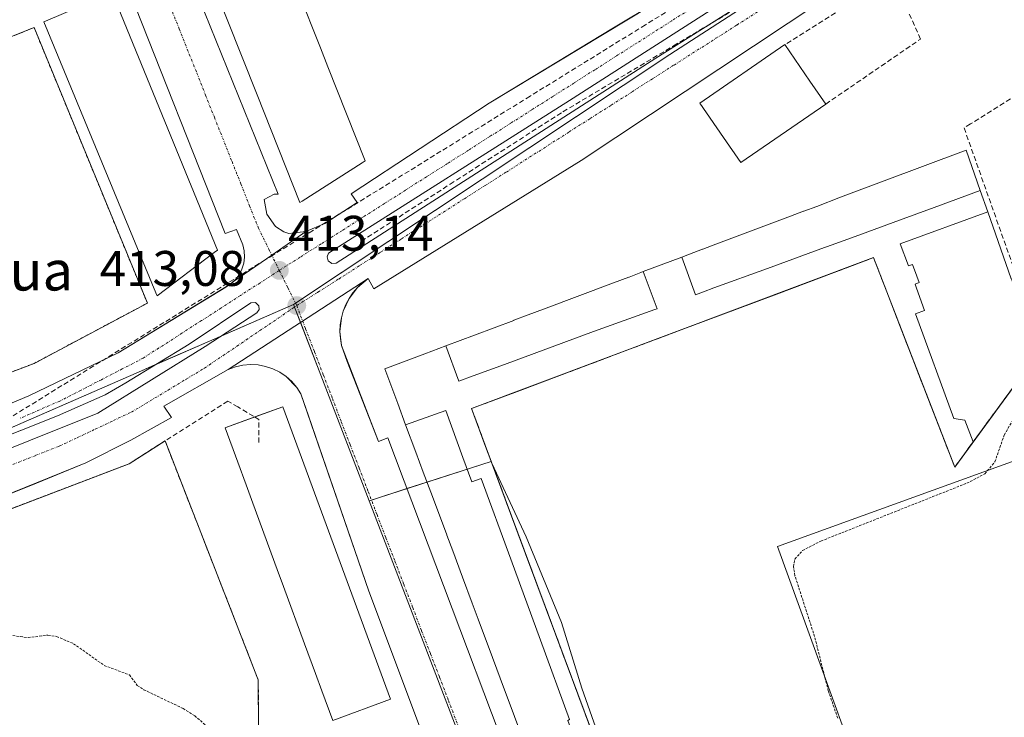
# Model space of a CAD drawing. Units: metres. Extents: x 607256 to 610713, y 4740833 to 4743201.
# Drawn here: x 609221 to 609418, y 4741881 to 4742021 of the extents above; entities that cross this region are included whole.
import ezdxf
from ezdxf.enums import TextEntityAlignment as Align

# ---------------------------------------------------------------- set-up
doc = ezdxf.new("R2010")
doc.units = ezdxf.units.M
doc.header["$MEASUREMENT"] = 0
for name, pattern in [('TRAZO_Y_PUNTO', [1, 0.5, -0.25, 0, -0.25]), ('TRAZOS', [0.75, 0.5, -0.25]), ('TRAZOSX2', [1.5, 1, -0.5])]:
    doc.linetypes.add(name, pattern=pattern)
for name, color, linetype, lineweight in [('Alambrada', 19, 'TRAZOS', 0), ('Carátula', 7, 'Continuous', 5), ('Conducción de agua lineal', 5, 'TRAZOSX2', 0), ('Curva de nivel auxiliar', 36, 'TRAZOS', 0), ('Edificación', 1, 'Continuous', 13), ('Edificación Cxs', 1, 'Continuous', 13), ('Elemento construido', 1, 'Continuous', 0), ('Explanada', 19, 'Continuous', 0), ('Explanada Cxs', 19, 'Continuous', 0), ('Muro lineal', 1, 'TRAZOSX2', 13), ('Núcleo urbano', 19, 'Continuous', 0), ('Núcleo urbano CxS', 19, 'Continuous', 0), ('Parque-jardín', 135, 'TRAZOSX2', 0), ('Parque-jardín CxS', 135, 'Continuous', 0), ('Punto de cota en terreno', 7, 'Continuous', 0), ('Rótulo de punto de cota en terreno', 19, 'Continuous', 0), ('Texto cartográfico', 19, 'Continuous', 0), ('Vegetación y arbolado urbanos', 2, 'Continuous', 0), ('Vegetación y arbolados urbanos CxS', 144, 'Continuous', 0), ('Vía urbana Cxs', 5, 'Continuous', 0), ('Vía urbana eje', 5, 'TRAZO_Y_PUNTO', 0)]:
    doc.layers.add(name, color=color, linetype=linetype, lineweight=lineweight)
doc.styles.add('Arial', font='txt', dxfattribs={"height": 0.2})

# ---------------------------------------------------------------- blocks, each defined once
blk = doc.blocks.new('5PATER')
at = {"layer": 'Carátula', "linetype": 'Continuous', "lineweight": 5}
h = blk.add_hatch(color=250, dxfattribs=at)
edge = h.paths.add_edge_path()
edge.add_ellipse((0, 0.01), major_axis=(-1.33, -1.34), ratio=0.999422, start_angle=0, end_angle=360)
blk = doc.blocks.new('*U182')
at = {"layer": 'Vía urbana Cxs', "color": 5, "linetype": 'Continuous', "lineweight": 0}
for points in [[(609418.91, 4742047.48, 412.77), (609417.59, 4742049.75, 412.76), (609412.3, 4742046.34, 412.72), (609413.43, 4742044.64, 412.74), (609400.57, 4742036.32, 412.74), (609381.67, 4742024.98, 412.84), (609333.28, 4741992.85, 412.98), (609291.69, 4741967.14, 413.1), (609290.55, 4741969.22, 413.05), (609262.53, 4741950.98, 413.13), (609249.67, 4741943.6, 413.08), (609251.19, 4741941.34, 413.18), (609243.06, 4741936.8, 413.08), (609233.99, 4741932.27, 413.05), (609212.06, 4741923.38, 412.88), (609212.05, 4741923.38, 412.88), (609199.01, 4741918.09, 412.73), (609184.65, 4741912.61, 412.56), (609169.34, 4741906.37, 412.45), (609150.81, 4741899.38, 412.31), (609124.53, 4741888.79, 412.06), (609107.14, 4741881.98, 411.91), (609106.06, 4741884.5, 411.84), (609097.71, 4741881.13, 411.81)], [(609211.6, 4741941.05, 412.85), (609222.6, 4741945.66, 412.9), (609240.48, 4741954.33, 413.04), (609263.07, 4741968.13, 413.12), (609263.6, 4741968.62, 413.12), (609271.28, 4741973.85, 413.07), (609278.08, 4741978.64, 413.04), (609281.87, 4741980.25, 413.07), (609288.39, 4741984.4, 413.03), (609287.2, 4741986.18, 413.09), (609314.8, 4742004.32, 413.11), (609356.01, 4742029.28, 412.92), (609370, 4742039.11, 412.89), (609388.02, 4742050.65, 412.88), (609404.16, 4742060.74, 412.89), (609405.29, 4742058.94, 412.82), (609410.49, 4742062.19, 412.84), (609409.32, 4742064.06, 412.89), (609436.54, 4742081.07, 413.14)]]:
    blk.add_polyline3d(points, dxfattribs=at)
for points in [[(609454.65, 4742083.87, 413.18), (609381.56, 4742037.33, 412.87), (609330.91, 4742004.87, 413.04), (609282.65, 4741974.31, 413.07), (609282.35, 4741973.55, 413.08), (609282.56, 4741972.75, 413.08), (609283.27, 4741972.21, 413.08), (609284.16, 4741972.25, 413.08), (609348.22, 4742013.36, 412.99), (609399.1, 4742045.43, 412.82), (609461.8, 4742085.43, 413.15), (609491.17, 4742103.69, 413.74), (609495.74, 4742107.41, 413.83), (609495.79, 4742108.38, 413.85), (609495.19, 4742109.14, 413.84), (609494.24, 4742109.31, 413.82), (609493.41, 4742108.81, 413.82), (609454.65, 4742083.87, 413.18)], [(609096.11, 4741887.31, 411.83), (609096.97, 4741887.15, 411.84), (609118.96, 4741895.57, 412), (609182.06, 4741920.41, 412.57), (609236.43, 4741942.24, 413.13), (609257.94, 4741955.58, 413.1), (609268.26, 4741962.32, 413.13), (609268.72, 4741962.96, 413.14), (609268.66, 4741963.75, 413.14), (609267.98, 4741964.37, 413.14), (609267.07, 4741964.31, 413.15), (609254.72, 4741956.07, 413.12), (609242.06, 4741948.32, 413.16), (609237.88, 4741945.92, 413.12), (609228.33, 4741941.69, 413), (609213.49, 4741935.81, 412.92), (609192.63, 4741927.45, 412.73), (609096.02, 4741889.54, 411.84), (609095.5, 4741888.83, 411.85), (609095.54, 4741887.96, 411.84), (609096.11, 4741887.31, 411.83)]]:
    blk.add_polyline3d(points, close=True, dxfattribs=at)
blk = doc.blocks.new('*U197')
at = {"layer": 'Vía urbana Cxs', "color": 5, "linetype": 'Continuous', "lineweight": 0}
blk.add_polyline3d([(609305.44, 4741867.23, 412.7), (609290.7, 4741906.55, 413.05), (609277.09, 4741946.06, 413.2), (609276.26, 4741947.36, 413.16), (609274.14, 4741949.56, 413.17), (609272.87, 4741950.42, 413.18), (609271.49, 4741951.11, 413.18), (609270.04, 4741951.6, 413.15), (609268.53, 4741951.89, 413.14), (609267, 4741951.97, 413.14), (609265.47, 4741951.84, 413.13), (609263.97, 4741951.51, 413.13), (609262.53, 4741950.98, 413.13), (609290.55, 4741969.22, 413.05), (609288.43, 4741967.42, 413.05), (609286.74, 4741965.21, 413.05), (609285.58, 4741962.68, 413.06), (609285.21, 4741961.33, 413.07), (609284.93, 4741958.56, 413.09), (609285.26, 4741955.8, 413.1), (609292.63, 4741936.51, 413.28), (609294.53, 4741937.25, 413.34), (609329.68, 4741843.88, 412.46)], dxfattribs=at)

msp = doc.modelspace()

# ---------------------------------------------------------------- linework, layer by layer
at = {"layer": 'Alambrada', "color": 19, "linetype": 'TRAZOS', "lineweight": 0}
msp.add_polyline3d([(609209.28, 4741942.35, 412.88), (609207.77, 4741946.13, 413.03), (609223.65, 4741952.18, 413.21), (609246.34, 4741964.28, 414.19), (609223.65, 4742019.48, 413.75), (609082.25, 4741963.15, 428.37), (609105.69, 4741905.68, 413.22), (609148.79, 4741921.93, 413.65), (609197.94, 4741941.97, 412.94), (609199.45, 4741938.57, 412.8)], dxfattribs=at)
at = {"layer": 'Conducción de agua lineal', "color": 5, "linetype": 'TRAZOSX2', "lineweight": 0}
for points in [[(609398.45, 4742052.12, 412.81), (609387.82, 4742045.74, 412.82), (609382.68, 4742042.66, 412.8), (609377.4, 4742039.39, 412.87), (609369.02, 4742034.2, 412.87), (609368.78, 4742034.05, 412.87), (609360.35, 4742028.84, 412.91), (609346.11, 4742020.03, 412.97), (609333.43, 4742012.18, 412.97), (609323, 4742005.73, 413.01), (609278.68, 4741978.33, 413.03), (609278.26, 4741978.07, 413.03), (609271.61, 4741973.96, 413.06), (609270.03, 4741972.98, 413.09), (609213.77, 4741938.18, 412.9), (609212.01, 4741937.09, 412.9), (609210.07, 4741935.9, 412.89), (609196.71, 4741927.67, 412.78), (609186.64, 4741921.47, 412.68), (609185.42, 4741920.72, 412.63), (609168.99, 4741910.56, 412.4), (609158.18, 4741903.87, 412.32), (609105.14, 4741871.07, 412.03)], [(609329.6, 4742002.62, 413.03), (609351.57, 4742015.71, 412.94), (609351.76, 4742015.82, 412.94), (609372.58, 4742028.23, 412.9)], [(609448.51, 4742023.49, 411.97), (609411.24, 4742000.17, 413.2), (609409.97, 4741999.37, 413.21)], [(609289.19, 4741976.66, 413.07), (609306.99, 4741988.1, 413.06), (609329.6, 4742002.62, 413.03)], [(609409.97, 4741999.37, 413.21), (609419.57, 4741972.27, 413.03), (609420.29, 4741970.24, 413.04), (609420.72, 4741969.01, 413.05)]]:
    msp.add_polyline3d(points, dxfattribs=at)
at = {"layer": 'Curva de nivel auxiliar', "color": 36, "linetype": 'TRAZOS', "lineweight": 0}
for points in [[(609384.65, 4741881.1, 412.5), (609382.76, 4741886.56, 412.5), (609380.02, 4741897.44, 412.5), (609376.08, 4741909.64, 412.5), (609375.78, 4741911.44, 412.5), (609376.05, 4741912.99, 412.5), (609377.62, 4741914.7, 412.5), (609381.29, 4741916.59, 412.5), (609410.51, 4741928.18, 412.5), (609414.14, 4741930.06, 412.5), (609416.13, 4741932.47, 412.5), (609418.02, 4741937.84, 412.5), (609420.74, 4741942.64, 412.5)], [(609218.65, 4741897.74, 412.5), (609222.44, 4741897.24, 412.5), (609226.43, 4741897.74, 412.5), (609228.17, 4741897.48, 412.5), (609231.56, 4741896.02, 412.5), (609237.7, 4741891.66, 412.5), (609242.74, 4741889.76, 412.5), (609244.32, 4741887.67, 412.5), (609245.62, 4741886.8, 412.5), (609253.5, 4741883.03, 412.5), (609255.84, 4741881.59, 412.5), (609258.97, 4741878.87, 412.5)]]:
    msp.add_polyline3d(points, dxfattribs=at)
at = {"layer": 'Edificación', "color": 1, "linetype": 'Continuous', "lineweight": 13}
for points in [[(609277.36, 4741984.72, 426.49), (609276.89, 4741984.42, 422.54), (609268.33, 4742006.01, 429.97), (609262.34, 4742021.11, 424.37), (609257.47, 4742033.38, 428.84), (609257.12, 4742034.26, 429.04), (609270.72, 4742039.4, 430.25), (609271.4, 4742039.66, 430.39), (609272.3, 4742037.43, 430.49), (609276.54, 4742026.74, 430.03), (609281.03, 4742015.4, 430.27), (609282.53, 4742011.64, 430.51), (609289.99, 4741992.81, 430.35), (609289.36, 4741992.41, 430.24), (609277.36, 4741984.72, 426.49)], [(609259.74, 4741974.39, 430.52), (609248.29, 4741965.74, 419.67), (609248.06, 4741966.3, 420.51), (609225.6, 4742020.63, 427.11), (609226.38, 4742020.97, 430.38), (609239.28, 4742026.49, 429.3), (609260.37, 4741974.86, 430.4), (609259.74, 4741974.39, 430.52)], [(609382.24, 4742004.15, 421.6), (609365.24, 4741992.43, 414.06), (609361.76, 4741997.48, 423.35), (609357.02, 4742004.34, 421.71), (609374.04, 4742016.06, 428.91)], [(609374.04, 4742016.06, 428.91), (609379.09, 4742008.73, 429.23), (609382.24, 4742004.15, 421.6)], [(609353.4, 4741973.48, 436.91), (609354.97, 4741974.07, 437), (609357.59, 4741975.06, 436.98), (609357.61, 4741975.07, 436.98), (609360.21, 4741976.05, 436.32), (609360.23, 4741976.05, 436.26), (609367.71, 4741978.87, 436.82), (609375.2, 4741981.69, 436.96), (609375.21, 4741981.7, 436.96), (609377.82, 4741982.68, 436.09), (609377.83, 4741982.68, 436.15), (609380.44, 4741983.66, 436.92), (609385.23, 4741985.47, 436.7), (609410.35, 4741994.93, 413.24), (609413.2, 4741986.82, 413.27)], [(609353.4, 4741973.48, 436.91), (609356.17, 4741965.95, 438.67), (609357.77, 4741966.54, 438.99), (609359.84, 4741967.3, 439.94), (609370.55, 4741971.21, 440.05), (609381.26, 4741975.13, 440.31), (609383.32, 4741975.89, 440.29), (609388.11, 4741977.64, 438.46), (609397.05, 4741980.91, 412.09), (609403.95, 4741983.44, 413.25), (609413.2, 4741986.82, 413.27)], [(609353.4, 4741973.48, 436.91), (609356.17, 4741965.95, 438.67), (609357.77, 4741966.54, 438.99), (609359.84, 4741967.3, 439.94), (609370.55, 4741971.21, 440.05), (609381.26, 4741975.13, 440.31), (609383.32, 4741975.89, 440.29), (609388.11, 4741977.64, 438.46), (609397.05, 4741980.91, 412.09), (609403.95, 4741983.44, 413.25), (609413.2, 4741986.82, 413.27)], [(609413.2, 4741986.82, 413.27), (609414.7, 4741982.57, 413.25)], [(609411.77, 4741936.44, 436.98), (609410.11, 4741940.81, 439.44), (609407.93, 4741941.13, 437.68), (609400.24, 4741962.15, 436.17), (609402.06, 4741962.81, 438.48), (609400.44, 4741967.25, 411.35), (609400.14, 4741968.06, 411.06), (609400.99, 4741968.38, 411.58), (609400.51, 4741969.69, 411.89), (609399.65, 4741972.04, 412.46), (609398.8, 4741971.73, 411.65), (609397.17, 4741976.17, 412.5), (609414.7, 4741982.57, 413.25)], [(609411.77, 4741936.44, 436.98), (609410.11, 4741940.81, 439.44), (609407.93, 4741941.13, 437.68), (609400.24, 4741962.15, 436.17), (609402.06, 4741962.81, 438.48), (609400.44, 4741967.25, 411.35), (609400.14, 4741968.06, 411.06), (609400.99, 4741968.38, 411.58), (609400.51, 4741969.69, 411.89), (609399.65, 4741972.04, 412.46), (609398.8, 4741971.73, 411.65), (609397.17, 4741976.17, 412.5), (609414.7, 4741982.57, 413.25)], [(609414.7, 4741982.57, 413.25), (609419.42, 4741969.14, 437.1), (609419.43, 4741969.12, 437.11), (609424.71, 4741954.1, 437.03), (609423.47, 4741952.41, 436.89), (609413.52, 4741938.84, 437.09), (609413.27, 4741938.5, 437.1), (609412.52, 4741937.47, 437.05), (609411.77, 4741936.44, 436.98)], [(609411.77, 4741936.44, 436.98), (609408.08, 4741931.41, 429.32), (609404.78, 4741939.92, 422.32), (609396.7, 4741960.78, 428), (609396.69, 4741960.81, 428.14), (609396.68, 4741960.83, 428.23), (609391.82, 4741973.38, 429.31), (609389.95, 4741972.68, 436.46), (609389.94, 4741972.67, 436.46), (609372.42, 4741966.09, 436.6), (609354.91, 4741959.52, 434.09), (609339.93, 4741953.89, 435.35), (609319.93, 4741946.38, 436.55), (609311.3, 4741943.13, 437.34), (609311.29, 4741943.13, 437.35), (609314.3, 4741935.03, 437.4), (609314.95, 4741933.29, 437.34), (609316.11, 4741930.19, 437.41), (609322.12, 4741914.04, 437.4), (609328.13, 4741897.9, 437.46), (609334.06, 4741881.97, 437.35), (609334.06, 4741881.97, 437.35), (609341.88, 4741860.94, 437.43)], [(609345.7, 4741970.58, 436.85), (609353.4, 4741973.48, 436.91)], [(609306.15, 4741955.68, 437.11), (609309.01, 4741956.76, 437.13), (609309.02, 4741956.76, 437.13), (609311.9, 4741957.85, 437.1), (609311.91, 4741957.85, 437.1), (609319.76, 4741960.81, 436.96), (609319.77, 4741960.82, 436.96), (609322.61, 4741961.89, 436.96), (609322.63, 4741961.89, 436.96), (609325.69, 4741963.04, 437.29), (609325.71, 4741963.05, 437.29), (609339.75, 4741968.34, 436.58), (609339.76, 4741968.34, 436.6), (609342.82, 4741969.5, 437.09), (609342.84, 4741969.5, 437.08), (609343.86, 4741969.89, 437.04), (609343.86, 4741969.89, 437.04), (609345.22, 4741970.4, 436.91), (609345.7, 4741970.58, 436.85)], [(609345.7, 4741970.58, 436.85), (609348.45, 4741963.12, 439.5), (609347.98, 4741962.96, 439.75), (609335.74, 4741958.6, 439.91), (609317.86, 4741951.99, 439.71), (609311.63, 4741949.67, 439.83), (609308.76, 4741948.6, 440.07), (609306.15, 4741955.68, 437.11)], [(609345.7, 4741970.58, 436.85), (609348.45, 4741963.12, 439.5), (609347.98, 4741962.96, 439.75), (609335.74, 4741958.6, 439.91), (609317.86, 4741951.99, 439.71), (609311.63, 4741949.67, 439.83), (609308.76, 4741948.6, 440.07), (609306.15, 4741955.68, 437.11)], [(609298.07, 4741939.89, 435), (609296.49, 4741944.14, 420.37), (609293.9, 4741951.07, 425.06), (609301.94, 4741954.1, 437.06), (609306.15, 4741955.68, 437.11)], [(609267.86, 4741941.45, 437.49), (609273.48, 4741943.51, 436.14), (609295.03, 4741884.91, 437.19)], [(609298.07, 4741939.89, 435), (609306.12, 4741942.73, 439.11), (609309.57, 4741933.3, 439.62), (609311.35, 4741928.43, 439.3), (609313.23, 4741929.11, 438.56), (609319.15, 4741912.93, 438.54), (609325.07, 4741896.76, 438.63), (609330.92, 4741880.8, 438.71), (609330.55, 4741880.66, 438.86), (609338.26, 4741859.59, 438.88), (609344.89, 4741841.48, 438.21), (609343.38, 4741840.92, 438.25), (609344.66, 4741837.5, 434.81)], [(609298.07, 4741939.89, 435), (609306.12, 4741942.73, 439.11), (609309.57, 4741933.3, 439.62), (609311.35, 4741928.43, 439.3), (609313.23, 4741929.11, 438.56), (609319.15, 4741912.93, 438.54), (609325.07, 4741896.76, 438.63), (609330.92, 4741880.8, 438.71), (609330.55, 4741880.66, 438.86), (609338.26, 4741859.59, 438.88), (609344.89, 4741841.48, 438.21), (609343.38, 4741840.92, 438.25), (609344.66, 4741837.5, 434.81)], [(609295.03, 4741884.91, 437.19), (609283.48, 4741880.66, 430.53), (609281.3, 4741886.6, 432.61), (609280.02, 4741890.06, 438.29), (609277.84, 4741895.99, 434.31), (609273.63, 4741907.46, 436.06), (609272.36, 4741910.9, 437.75), (609267.48, 4741924.18, 433.87), (609266.12, 4741927.87, 436.47), (609264.46, 4741932.38, 435.53), (609261.93, 4741939.27, 435.37), (609262.09, 4741939.33, 436.14), (609267.86, 4741941.45, 437.49)], [(609321.44, 4741877.31, 430.25), (609319.02, 4741883.77, 435.02), (609319.02, 4741883.78, 435.06), (609317.9, 4741886.77, 435.33), (609317.9, 4741886.78, 435.3), (609315.49, 4741893.23, 430.44), (609312.61, 4741900.96, 428.12), (609312.6, 4741900.97, 428.15), (609311.42, 4741904.15, 429.51), (609311.41, 4741904.16, 429.49), (609309.47, 4741909.37, 430.18), (609307.51, 4741914.62, 431.84), (609307.51, 4741914.62, 431.82), (609306.32, 4741917.8, 417.4), (609306.32, 4741917.81, 417.36), (609303.44, 4741925.51, 430.38), (609301.63, 4741930.37, 432.19), (609300.13, 4741934.38, 436.3), (609298.08, 4741939.86, 434.73), (609298.07, 4741939.89, 435)]]:
    msp.add_polyline3d(points, dxfattribs=at)
at = {"layer": 'Edificación Cxs', "color": 1, "linetype": 'Continuous', "lineweight": 13}
for points in [[(609277.36, 4741984.72, 426.49), (609276.89, 4741984.42, 422.54), (609268.33, 4742006.01, 429.97), (609262.34, 4742021.11, 424.38), (609257.47, 4742033.38, 428.84), (609257.12, 4742034.26, 429.04), (609270.72, 4742039.4, 430.25), (609271.4, 4742039.66, 430.39), (609272.3, 4742037.43, 430.49), (609276.54, 4742026.74, 430.03), (609281.03, 4742015.4, 430.27), (609282.53, 4742011.64, 430.51), (609289.99, 4741992.81, 430.35), (609289.36, 4741992.41, 430.24), (609277.36, 4741984.72, 426.49)], [(609259.74, 4741974.39, 430.52), (609248.29, 4741965.74, 419.67), (609248.06, 4741966.3, 420.51), (609225.6, 4742020.63, 427.11), (609226.38, 4742020.97, 430.38), (609239.28, 4742026.49, 429.3), (609260.37, 4741974.86, 430.4), (609259.74, 4741974.39, 430.52)], [(609382.24, 4742004.15, 421.6), (609365.24, 4741992.43, 414.06), (609361.76, 4741997.48, 423.35), (609357.02, 4742004.34, 421.71), (609374.04, 4742016.06, 428.91), (609379.09, 4742008.73, 429.23), (609382.24, 4742004.15, 421.6)], [(609413.2, 4741986.82, 413.27), (609403.95, 4741983.44, 413.25), (609397.05, 4741980.91, 412.09), (609388.11, 4741977.64, 438.46), (609383.32, 4741975.89, 440.29), (609381.26, 4741975.13, 440.31), (609370.55, 4741971.21, 440.05), (609359.84, 4741967.3, 439.94), (609357.77, 4741966.54, 438.99), (609356.17, 4741965.95, 438.67), (609353.4, 4741973.48, 436.91), (609354.97, 4741974.07, 437), (609357.59, 4741975.06, 436.98), (609357.61, 4741975.07, 436.98), (609360.21, 4741976.05, 436.31), (609360.23, 4741976.05, 436.26), (609367.71, 4741978.87, 436.82), (609375.2, 4741981.69, 436.96), (609375.21, 4741981.7, 436.96), (609377.82, 4741982.68, 436.09), (609377.83, 4741982.68, 436.15), (609380.44, 4741983.66, 436.92), (609385.23, 4741985.47, 436.7), (609410.35, 4741994.93, 413.24), (609413.2, 4741986.82, 413.27)], [(609411.77, 4741936.44, 436.98), (609410.11, 4741940.81, 439.44), (609407.93, 4741941.13, 437.68), (609400.24, 4741962.15, 436.17), (609402.06, 4741962.81, 438.48), (609400.44, 4741967.25, 411.35), (609400.14, 4741968.06, 411.06), (609400.99, 4741968.38, 411.58), (609400.51, 4741969.69, 411.89), (609399.65, 4741972.04, 412.46), (609398.8, 4741971.73, 411.65), (609397.17, 4741976.17, 412.5), (609414.7, 4741982.57, 413.25), (609419.42, 4741969.14, 437.1), (609419.43, 4741969.12, 437.11), (609424.71, 4741954.1, 437.03), (609423.47, 4741952.41, 436.89), (609413.52, 4741938.84, 437.09), (609413.27, 4741938.5, 437.1), (609412.52, 4741937.47, 437.05), (609411.77, 4741936.44, 436.98)], [(609306.15, 4741955.68, 437.11), (609309.01, 4741956.76, 437.13), (609309.02, 4741956.76, 437.13), (609311.9, 4741957.85, 437.1), (609311.91, 4741957.85, 437.1), (609319.76, 4741960.81, 436.96), (609319.77, 4741960.82, 436.96), (609322.61, 4741961.89, 436.96), (609322.63, 4741961.89, 436.96), (609325.69, 4741963.04, 437.29), (609325.71, 4741963.05, 437.29), (609339.75, 4741968.34, 436.58), (609339.76, 4741968.34, 436.6), (609342.82, 4741969.5, 437.09), (609342.84, 4741969.5, 437.08), (609343.86, 4741969.89, 437.04), (609343.86, 4741969.89, 437.04), (609345.22, 4741970.4, 436.91), (609345.7, 4741970.58, 436.85), (609348.45, 4741963.12, 439.5), (609347.98, 4741962.96, 439.75), (609335.74, 4741958.6, 439.91), (609317.86, 4741951.99, 439.71), (609311.63, 4741949.67, 439.83), (609308.76, 4741948.6, 440.07), (609306.15, 4741955.68, 437.11)], [(609295.03, 4741884.91, 437.19), (609283.48, 4741880.66, 430.53), (609281.3, 4741886.6, 432.61), (609280.02, 4741890.06, 438.29), (609277.84, 4741895.99, 434.31), (609273.63, 4741907.46, 436.06), (609272.36, 4741910.9, 437.75), (609267.48, 4741924.18, 433.87), (609266.12, 4741927.87, 436.47), (609264.46, 4741932.38, 435.53), (609261.93, 4741939.27, 435.37), (609262.09, 4741939.33, 436.14), (609273.48, 4741943.51, 436.14), (609295.03, 4741884.91, 437.19)]]:
    msp.add_polyline3d(points, close=True, dxfattribs=at)
for points in [[(609330.92, 4741880.8, 438.71), (609325.07, 4741896.76, 438.63), (609319.15, 4741912.93, 438.54), (609313.23, 4741929.11, 438.56), (609311.35, 4741928.43, 439.3), (609309.57, 4741933.3, 439.62), (609306.12, 4741942.73, 439.11), (609298.07, 4741939.89, 435), (609296.49, 4741944.14, 420.37), (609293.9, 4741951.07, 425.06), (609301.94, 4741954.1, 437.06), (609306.15, 4741955.68, 437.11), (609308.76, 4741948.6, 440.07), (609311.63, 4741949.67, 439.83), (609317.86, 4741951.99, 439.71), (609335.74, 4741958.6, 439.91), (609347.98, 4741962.96, 439.75), (609348.45, 4741963.12, 439.5), (609345.7, 4741970.58, 436.85), (609353.4, 4741973.48, 436.91), (609356.17, 4741965.95, 438.67), (609357.77, 4741966.54, 438.99), (609359.84, 4741967.3, 439.94), (609370.55, 4741971.21, 440.05), (609381.26, 4741975.13, 440.31), (609383.32, 4741975.89, 440.29), (609388.11, 4741977.64, 438.46), (609397.05, 4741980.91, 412.09), (609403.95, 4741983.44, 413.25), (609413.2, 4741986.82, 413.27), (609414.7, 4741982.57, 413.25), (609414.7, 4741982.57, 413.25), (609397.17, 4741976.17, 412.5), (609398.8, 4741971.73, 411.65), (609399.65, 4741972.04, 412.46), (609400.51, 4741969.69, 411.89), (609400.99, 4741968.38, 411.58), (609400.14, 4741968.06, 411.06), (609400.44, 4741967.25, 411.35), (609402.06, 4741962.81, 438.48), (609400.24, 4741962.15, 436.17), (609407.93, 4741941.13, 437.68), (609410.11, 4741940.81, 439.44), (609411.77, 4741936.44, 436.98), (609408.08, 4741931.41, 429.32), (609404.78, 4741939.92, 422.32), (609396.7, 4741960.78, 428), (609396.69, 4741960.81, 428.14), (609396.68, 4741960.83, 428.23), (609391.82, 4741973.38, 429.31), (609389.95, 4741972.68, 436.46), (609389.94, 4741972.67, 436.46), (609372.42, 4741966.09, 436.6), (609354.91, 4741959.52, 434.09), (609339.93, 4741953.89, 435.35), (609319.93, 4741946.38, 436.55), (609311.3, 4741943.13, 437.34), (609311.29, 4741943.13, 437.35), (609314.3, 4741935.03, 437.4), (609314.95, 4741933.29, 437.34), (609316.11, 4741930.19, 437.41), (609322.12, 4741914.04, 437.4), (609328.13, 4741897.9, 437.46), (609334.06, 4741881.97, 437.35), (609334.06, 4741881.97, 437.35), (609341.88, 4741860.94, 437.43)], [(609321.44, 4741877.31, 430.25), (609319.02, 4741883.77, 435.03), (609319.02, 4741883.78, 435.06), (609317.9, 4741886.77, 435.33), (609317.9, 4741886.78, 435.3), (609315.49, 4741893.23, 430.44), (609312.61, 4741900.96, 428.12), (609312.6, 4741900.97, 428.15), (609311.42, 4741904.15, 429.51), (609311.41, 4741904.16, 429.49), (609309.47, 4741909.37, 430.18), (609307.51, 4741914.62, 431.84), (609307.51, 4741914.62, 431.82), (609306.32, 4741917.8, 417.4), (609306.32, 4741917.81, 417.36), (609303.44, 4741925.51, 430.38), (609301.63, 4741930.37, 432.19), (609300.13, 4741934.38, 436.3), (609298.08, 4741939.86, 434.73), (609298.07, 4741939.89, 435), (609306.12, 4741942.73, 439.11), (609309.57, 4741933.3, 439.62), (609311.35, 4741928.43, 439.3), (609313.23, 4741929.11, 438.56), (609319.15, 4741912.93, 438.54), (609325.07, 4741896.76, 438.63), (609330.92, 4741880.8, 438.71)]]:
    msp.add_polyline3d(points, dxfattribs=at)
at = {"layer": 'Elemento construido', "color": 1, "linetype": 'Continuous', "lineweight": 0}
for points in [[(609245.46, 4742048.78, 424.31), (609252.1, 4742030.33, 413.76), (609254.37, 4742031.08, 414.82), (609272.52, 4741986.09, 413.22), (609271.76, 4741986.09, 413.21), (609269.76, 4741985.05, 413.11), (609270.26, 4741982.08, 413.12), (609272.01, 4741979.64, 413.09), (609273.71, 4741978.56, 413.11), (609274.67, 4741978.23, 413.09), (609278.08, 4741978.64, 413.07), (609281.87, 4741980.25, 413.09), (609288.39, 4741984.4, 413.06), (609287.2, 4741986.18, 413.78), (609314.8, 4742004.32, 414.91), (609339.75, 4742019.45, 417.1), (609356.01, 4742029.28, 412.98), (609370, 4742039.11, 416.68), (609388.02, 4742050.65, 416.23), (609404.16, 4742060.74, 413.82), (609405.29, 4742058.94, 413.11), (609410.49, 4742062.19, 413.27), (609409.32, 4742064.06, 416.2), (609436.54, 4742081.07, 414.66)], [(609418.91, 4742047.48, 412.84), (609417.59, 4742049.75, 412.93), (609412.3, 4742046.34, 416.85), (609413.43, 4742044.64, 417.77), (609400.57, 4742036.32, 412.87), (609381.67, 4742024.98, 412.98), (609333.28, 4741992.85, 421.04), (609291.69, 4741967.14, 413.14), (609290.55, 4741969.22, 413.09), (609289.44, 4741968.38, 413.12), (609288.43, 4741967.42, 413.13), (609287.52, 4741966.36, 413.13), (609286.74, 4741965.21, 413.12), (609286.09, 4741963.97, 413.2), (609285.58, 4741962.68, 413.16), (609285.21, 4741961.33, 413.14), (609285, 4741959.95, 413.14), (609284.93, 4741958.56, 413.15), (609285.02, 4741957.17, 413.16), (609285.26, 4741955.8, 413.18), (609286.39, 4741952.58, 413.16), (609292.63, 4741936.51, 413.93), (609294.53, 4741937.25, 413.4), (609329.68, 4741843.88, 416.81)], [(609238.6, 4742046.07, 432.54), (609245.66, 4742028.21, 415.8), (609242.66, 4742027.02, 414.04), (609261.94, 4741978.25, 413.8), (609264.21, 4741979.01, 413.28), (609265.48, 4741975.97, 413.27), (609265.76, 4741974.76, 413.26), (609265.82, 4741973.51, 413.25), (609265.67, 4741972.26, 413.24), (609265.3, 4741971.08, 413.19), (609264.73, 4741969.97, 413.18), (609263.98, 4741968.98, 413.16), (609263.07, 4741968.13, 413.11), (609262.03, 4741967.44, 413.12), (609240.48, 4741954.33, 413.59), (609222.6, 4741945.66, 412.9), (609211.6, 4741941.05, 412.84)], [(609305.44, 4741867.23, 415.75), (609290.7, 4741906.55, 429.49), (609278.6, 4741941.71, 417.89), (609277.09, 4741946.06, 414.93), (609276.26, 4741947.36, 413.42), (609275.27, 4741948.53, 413.29), (609274.14, 4741949.56, 413.3), (609272.87, 4741950.42, 413.29), (609271.49, 4741951.11, 413.29), (609270.04, 4741951.6, 413.29), (609268.53, 4741951.89, 413.27), (609267, 4741951.97, 413.27), (609265.47, 4741951.84, 413.25), (609263.97, 4741951.51, 413.23), (609262.53, 4741950.98, 413.21), (609249.67, 4741943.6, 415.4), (609251.19, 4741941.34, 414.86), (609243.06, 4741936.8, 413.18), (609233.99, 4741932.27, 416.53), (609223.02, 4741927.73, 413.1), (609210.17, 4741922.63, 416.32)]]:
    msp.add_polyline3d(points, dxfattribs=at)
at = {"layer": 'Explanada', "color": 19, "linetype": 'Continuous', "lineweight": 0}
msp.add_polyline3d([(609199.45, 4741938.57, 412.8), (609197.94, 4741941.97, 412.94), (609148.79, 4741921.93, 413.65), (609105.69, 4741905.68, 413.22), (609082.25, 4741963.15, 428.37), (609223.65, 4742019.48, 413.75), (609246.34, 4741964.28, 414.19), (609223.65, 4741952.18, 413.21), (609207.77, 4741946.13, 413.03), (609209.28, 4741942.35, 412.88)], dxfattribs=at)
at = {"layer": 'Explanada Cxs', "color": 19, "linetype": 'Continuous', "lineweight": 0}
msp.add_polyline3d([(609209.28, 4741942.35, 412.88), (609199.45, 4741938.57, 412.8), (609197.94, 4741941.97, 412.94), (609148.79, 4741921.93, 413.65), (609105.69, 4741905.68, 413.22), (609082.25, 4741963.15, 428.37), (609223.65, 4742019.48, 413.75), (609246.34, 4741964.28, 414.19), (609223.65, 4741952.18, 413.21), (609207.77, 4741946.13, 413.03), (609209.28, 4741942.35, 412.88)], close=True, dxfattribs=at)
at = {"layer": 'Muro lineal', "color": 1, "linetype": 'TRAZOSX2', "lineweight": 13}
for points in [[(609382.24, 4742004.15, 421.6), (609401.26, 4742017.19, 412.15), (609395.59, 4742029.67, 413.6), (609374.04, 4742016.06, 428.91)], [(609268.68, 4741936.33, 438.21), (609268.68, 4741940.97, 438.83), (609267.6, 4741941.6, 436.99), (609264.48, 4741943.46, 414.84), (609262.47, 4741944.64, 413.31), (609242.68, 4741932.09, 413.92), (609213.79, 4741921.05, 413.6), (609211.23, 4741913.77, 413.06)]]:
    msp.add_polyline3d(points, dxfattribs=at)
at = {"layer": 'Núcleo urbano', "color": 19, "linetype": 'Continuous', "lineweight": 0}
for points in [[(609449.61, 4742077.85, 413.08), (609426.72, 4742063.05, 412.87), (609416.63, 4742056.53, 412.84), (609371.19, 4742027.16, 412.9), (609350.99, 4742014.11, 412.94), (609276.02, 4741964.26, 413.09), (609275.64, 4741964.01, 413.1)], [(609086.97, 4741886.92, 411.73), (609087.01, 4741886.94, 411.73), (609119.52, 4741899.1, 412.04), (609138.55, 4741906.23, 412.21), (609171.07, 4741918.4, 412.55), (609184.53, 4741924.27, 412.69), (609245.14, 4741950.71, 413.11), (609245.18, 4741950.72, 413.11), (609247.97, 4741951.94, 413.11), (609261.23, 4741957.73, 413.14), (609275.64, 4741964.01, 413.1)], [(609086.97, 4741886.92, 411.73), (609087.01, 4741886.94, 411.73), (609119.52, 4741899.1, 412.04), (609138.55, 4741906.23, 412.21), (609171.07, 4741918.4, 412.55), (609184.53, 4741924.27, 412.69), (609245.14, 4741950.71, 413.11), (609245.18, 4741950.72, 413.11), (609247.97, 4741951.94, 413.11), (609261.23, 4741957.73, 413.14), (609275.64, 4741964.01, 413.1)], [(609275.64, 4741964.01, 413.1), (609275.84, 4741963.49, 413.09), (609277.03, 4741960.42, 413.06), (609280.76, 4741950.69, 413.15), (609290.76, 4741924.65, 413.13)], [(609275.64, 4741964.01, 413.1), (609275.84, 4741963.49, 413.09), (609277.03, 4741960.42, 413.06), (609280.76, 4741950.69, 413.15), (609290.76, 4741924.65, 413.13)], [(609390.51, 4741821.04, 411.95), (609391.68, 4741825.78, 412.04), (609393.46, 4741833.06, 412.01), (609394.51, 4741837.34, 411.99), (609395.57, 4741841.62, 412.02), (609397.11, 4741847.92, 412.11), (609372.6, 4741915.49, 412.98), (609424.05, 4741934.16, 411.76)], [(609290.76, 4741924.65, 413.13), (609291.24, 4741924.81, 413.13), (609298.35, 4741927.1, 413.22), (609302.36, 4741928.4, 413.33), (609315.2, 4741932.54, 413.28), (609315.37, 4741932.17, 413.28), (609322.26, 4741917.41, 413.1), (609329.32, 4741900.25, 412.93), (609333.36, 4741887.13, 412.84), (609351.52, 4741835.67, 412.24), (609357.12, 4741833.57, 412.14), (609360.89, 4741832.16, 412.13), (609368.52, 4741829.29, 412.14), (609388.69, 4741821.73, 412.03), (609390.51, 4741821.04, 411.95)], [(609123.13, 4741749.62, 411.16), (609124.65, 4741744.53, 411.13), (609132.71, 4741747.59, 411.18), (609134.39, 4741748.23, 411.21), (609216.96, 4741777.64, 411.6), (609285.73, 4741802.14, 411.91), (609300.77, 4741807.49, 411.95), (609307.42, 4741810.18, 412), (609331.06, 4741819.73, 412.14), (609290.76, 4741924.65, 413.13)], [(609123.13, 4741749.62, 411.16), (609124.65, 4741744.53, 411.13), (609132.71, 4741747.59, 411.18), (609134.39, 4741748.23, 411.21), (609216.96, 4741777.64, 411.6), (609285.73, 4741802.14, 411.91), (609300.77, 4741807.49, 411.95), (609307.42, 4741810.18, 412), (609331.06, 4741819.73, 412.14), (609290.76, 4741924.65, 413.13)]]:
    msp.add_polyline3d(points, dxfattribs=at)
at = {"layer": 'Núcleo urbano CxS', "color": 19, "linetype": 'Continuous', "lineweight": 0}
msp.add_polyline3d([(609449.61, 4742077.85, 413.08), (609416.63, 4742056.53, 412.84), (609371.19, 4742027.16, 412.9), (609350.99, 4742014.11, 412.94), (609275.64, 4741964.01, 413.1), (609245.18, 4741950.72, 413.11), (609245.14, 4741950.71, 413.11), (609171.07, 4741918.4, 412.55), (609119.52, 4741899.1, 412.04), (609087.01, 4741886.93, 411.73), (609086.97, 4741886.92, 411.73), (609055.64, 4741962.46, 412.72), (609114.41, 4741986.21, 413.03), (609245.03, 4742037.23, 413.69), (609245.14, 4742037.28, 413.69), (609293.23, 4742056.06, 413.96), (609314.38, 4742064.51, 414.07), (609324.36, 4742068.49, 414.1), (609429.76, 4742110.57, 413.71), (609447.33, 4742119.44, 413.45), (609463.72, 4742086.97, 413.18), (609463.26, 4742086.67, 413.17), (609449.67, 4742077.88, 413.08), (609449.61, 4742077.85, 413.08)], close=True, dxfattribs=at)
for points in [[(609424.05, 4741934.16, 411.75), (609372.6, 4741915.49, 412.98), (609397.12, 4741847.92, 412.11), (609395.57, 4741841.62, 412.02), (609391.68, 4741825.78, 412.04), (609390.51, 4741821.04, 411.95), (609390.51, 4741821.04, 411.95), (609388.69, 4741821.73, 412.03), (609357.12, 4741833.57, 412.14), (609351.52, 4741835.67, 412.24), (609333.36, 4741887.13, 412.84), (609329.32, 4741900.25, 412.93), (609322.26, 4741917.41, 413.1), (609315.37, 4741932.17, 413.28), (609315.2, 4741932.54, 413.28), (609290.76, 4741924.65, 413.13), (609280.76, 4741950.69, 413.15), (609275.64, 4741964.01, 413.1), (609350.99, 4742014.11, 412.94), (609371.19, 4742027.16, 412.9), (609416.63, 4742056.53, 412.84), (609449.61, 4742077.85, 413.08)], [(609085.15, 4741789.79, 411.16), (609082.72, 4741885.33, 411.68), (609086.97, 4741886.92, 411.73), (609087.01, 4741886.93, 411.73), (609119.52, 4741899.1, 412.04), (609171.07, 4741918.4, 412.55), (609245.14, 4741950.71, 413.11), (609245.18, 4741950.72, 413.11), (609275.64, 4741964.01, 413.1), (609280.76, 4741950.69, 413.15), (609290.76, 4741924.65, 413.13), (609290.76, 4741924.65, 413.13), (609331.06, 4741819.73, 412.14)], [(609331.06, 4741819.73, 412.14), (609290.76, 4741924.65, 413.13), (609315.2, 4741932.54, 413.28), (609315.37, 4741932.17, 413.28), (609322.26, 4741917.41, 413.1), (609329.32, 4741900.25, 412.93), (609333.36, 4741887.13, 412.84), (609351.52, 4741835.67, 412.24)]]:
    msp.add_polyline3d(points, dxfattribs=at)
at = {"layer": 'Parque-jardín', "color": 135, "linetype": 'TRAZOSX2', "lineweight": 0}
for points in [[(609341.88, 4741860.94, 412.56), (609334.06, 4741881.97, 412.81), (609334.06, 4741881.97, 412.81), (609328.13, 4741897.9, 412.93), (609322.12, 4741914.04, 413.09), (609316.11, 4741930.19, 413.26), (609314.95, 4741933.29, 413.29), (609314.3, 4741935.03, 413.29), (609311.29, 4741943.13, 413.34), (609311.3, 4741943.13, 413.34), (609319.93, 4741946.38, 413.4), (609339.93, 4741953.89, 413.4), (609354.91, 4741959.52, 413.45), (609372.42, 4741966.09, 413.49), (609389.94, 4741972.67, 409.05), (609389.95, 4741972.68, 409.05), (609391.82, 4741973.38, 407.57), (609396.68, 4741960.83, 411.2), (609396.69, 4741960.81, 411.22), (609396.7, 4741960.78, 411.25), (609404.78, 4741939.92, 413.08), (609408.08, 4741931.41, 412.94), (609411.77, 4741936.44, 413)], [(609411.77, 4741936.44, 413), (609412.52, 4741937.47, 412.97), (609413.27, 4741938.5, 412.95), (609413.52, 4741938.84, 412.94), (609423.47, 4741952.41, 413.01), (609424.71, 4741954.1, 413.06)], [(609249.88, 4741936.66, 413.22), (609268.56, 4741888.79, 412.75), (609269.09, 4741807.56, 411.97), (609122.38, 4741752.09, 411.22)], [(609211.23, 4741913.77, 412.96), (609213.79, 4741921.05, 412.96), (609242.68, 4741932.09, 413.14), (609249.88, 4741936.66, 413.22)]]:
    msp.add_polyline3d(points, dxfattribs=at)
at = {"layer": 'Parque-jardín CxS', "color": 135, "linetype": 'Continuous', "lineweight": 0}
for points in [[(609349.85, 4741839.54, 412.35), (609311.29, 4741943.13, 413.34), (609391.82, 4741973.38, 407.57), (609408.08, 4741931.41, 412.94), (609424.71, 4741954.1, 413.06)], [(609119.55, 4741875.95, 412.46), (609116.9, 4741882.12, 412.1), (609129.19, 4741886.65, 412.17), (609135.07, 4741883.93, 412.22), (609137.71, 4741888.4, 412.28), (609139.55, 4741891.53, 412.28), (609178.19, 4741906.15, 412.56), (609180.8, 4741907.14, 412.59), (609204.44, 4741916.09, 412.84), (609211.23, 4741913.77, 412.96), (609213.79, 4741921.05, 412.96), (609242.68, 4741932.09, 413.14), (609249.88, 4741936.66, 413.22), (609268.56, 4741888.79, 412.75), (609269.09, 4741807.56, 411.97)]]:
    msp.add_polyline3d(points, dxfattribs=at)
at = {"layer": 'Vegetación y arbolado urbanos', "color": 2, "linetype": 'Continuous', "lineweight": 0}
msp.add_polyline3d([(609390.51, 4741821.04, 411.95), (609391.68, 4741825.78, 412.04), (609393.46, 4741833.06, 412.01), (609394.51, 4741837.34, 411.99), (609395.57, 4741841.62, 412.02), (609397.11, 4741847.92, 412.11), (609372.6, 4741915.49, 412.98), (609424.05, 4741934.16, 411.76)], dxfattribs=at)
at = {"layer": 'Vegetación y arbolados urbanos CxS', "color": 144, "linetype": 'Continuous', "lineweight": 0}
msp.add_polyline3d([(609397.12, 4741847.92, 412.11), (609372.6, 4741915.49, 412.98), (609424.05, 4741934.16, 411.75)], dxfattribs=at)
at = {"layer": 'Vía urbana Cxs', "color": 5, "linetype": 'Continuous', "lineweight": 0}
for points in [[(609454.65, 4742083.87, 413.18), (609381.56, 4742037.33, 412.87), (609330.91, 4742004.87, 413.04), (609282.65, 4741974.31, 413.07), (609282.35, 4741973.55, 413.08), (609282.56, 4741972.75, 413.08), (609283.27, 4741972.21, 413.08), (609284.16, 4741972.25, 413.08), (609348.22, 4742013.36, 412.99), (609399.1, 4742045.43, 412.82), (609461.8, 4742085.43, 413.15), (609491.17, 4742103.69, 413.74), (609495.74, 4742107.41, 413.83), (609495.79, 4742108.38, 413.85), (609495.19, 4742109.14, 413.84), (609494.24, 4742109.31, 413.82), (609493.41, 4742108.81, 413.82), (609454.65, 4742083.87, 413.18)], [(609418.91, 4742047.48, 412.77), (609417.59, 4742049.75, 412.76), (609412.3, 4742046.34, 412.72), (609413.43, 4742044.64, 412.74), (609400.57, 4742036.32, 412.74), (609381.67, 4742024.98, 412.84), (609333.28, 4741992.85, 412.98), (609291.69, 4741967.14, 413.1), (609290.55, 4741969.22, 413.05)], [(609245.46, 4742048.78, 413.82), (609252.1, 4742030.33, 413.66), (609254.37, 4742031.08, 413.7), (609272.52, 4741986.09, 413.12), (609271.76, 4741986.09, 413.1), (609269.76, 4741985.05, 413.08), (609270.26, 4741982.08, 413.07), (609272.01, 4741979.64, 413.07), (609273.71, 4741978.56, 413.05), (609274.67, 4741978.23, 413.05), (609278.08, 4741978.64, 413.04)], [(609263.6, 4741968.62, 413.12), (609263.98, 4741968.98, 413.12), (609264.73, 4741969.97, 413.13), (609265.3, 4741971.08, 413.13), (609265.67, 4741972.26, 413.14), (609265.82, 4741973.51, 413.14), (609265.76, 4741974.76, 413.14), (609265.48, 4741975.97, 413.13), (609264.21, 4741979.01, 413.15), (609261.94, 4741978.25, 413.22), (609242.66, 4742027.02, 413.79), (609245.66, 4742028.21, 413.68), (609238.6, 4742046.07, 413.8)], [(609254.37, 4742031.08, 413.7), (609272.52, 4741986.09, 413.12), (609271.76, 4741986.09, 413.1), (609269.76, 4741985.05, 413.08), (609270.26, 4741982.08, 413.07), (609272.01, 4741979.64, 413.07), (609273.71, 4741978.56, 413.05), (609274.67, 4741978.23, 413.05), (609278.08, 4741978.64, 413.04), (609278.08, 4741978.64, 413.04), (609271.28, 4741973.85, 413.07), (609263.6, 4741968.62, 413.12), (609263.98, 4741968.98, 413.12), (609264.73, 4741969.97, 413.13), (609265.3, 4741971.08, 413.13), (609265.67, 4741972.26, 413.14), (609265.82, 4741973.51, 413.14), (609265.76, 4741974.76, 413.14), (609265.48, 4741975.97, 413.13), (609264.21, 4741979.01, 413.15), (609261.94, 4741978.25, 413.22), (609242.66, 4742027.02, 413.79)], [(609314.8, 4742004.32, 413.11), (609356.01, 4742029.28, 412.92)], [(609278.08, 4741978.64, 413.04), (609281.87, 4741980.25, 413.07), (609288.39, 4741984.4, 413.03), (609287.2, 4741986.18, 413.09), (609314.8, 4742004.32, 413.11)], [(609263.6, 4741968.62, 413.12), (609271.28, 4741973.85, 413.07), (609278.08, 4741978.64, 413.04)], [(609263.6, 4741968.62, 413.12), (609271.28, 4741973.85, 413.07), (609278.08, 4741978.64, 413.04)], [(609290.55, 4741969.22, 413.05), (609262.53, 4741950.98, 413.13)], [(609290.55, 4741969.22, 413.05), (609262.53, 4741950.98, 413.13)], [(609263.07, 4741968.13, 413.12), (609263.6, 4741968.62, 413.12)], [(609290.55, 4741969.22, 413.05), (609288.43, 4741967.42, 413.05)], [(609240.48, 4741954.33, 413.04), (609263.07, 4741968.13, 413.12)], [(609288.43, 4741967.42, 413.05), (609286.74, 4741965.21, 413.05)], [(609096.11, 4741887.31, 411.83), (609096.97, 4741887.15, 411.84), (609118.96, 4741895.57, 412), (609182.06, 4741920.41, 412.57), (609236.43, 4741942.24, 413.13), (609257.94, 4741955.58, 413.1), (609268.26, 4741962.32, 413.13), (609268.72, 4741962.96, 413.14), (609268.66, 4741963.75, 413.14), (609267.98, 4741964.37, 413.14), (609267.07, 4741964.31, 413.15), (609254.72, 4741956.07, 413.12), (609242.06, 4741948.32, 413.16), (609237.88, 4741945.92, 413.12), (609228.33, 4741941.69, 413), (609213.49, 4741935.81, 412.92), (609192.63, 4741927.45, 412.73), (609096.02, 4741889.54, 411.84), (609095.5, 4741888.83, 411.85), (609095.54, 4741887.96, 411.84), (609096.11, 4741887.31, 411.83)], [(609286.74, 4741965.21, 413.05), (609285.58, 4741962.68, 413.06)], [(609285.58, 4741962.68, 413.06), (609285.21, 4741961.33, 413.07)], [(609285.21, 4741961.33, 413.07), (609284.93, 4741958.56, 413.09)], [(609284.93, 4741958.56, 413.09), (609285.26, 4741955.8, 413.1)], [(609285.26, 4741955.8, 413.1), (609292.63, 4741936.51, 413.28)], [(609088.85, 4741893.1, 411.74), (609090.05, 4741893.1, 411.74), (609091.25, 4741893.32, 411.73), (609113.44, 4741902.73, 411.93), (609153.55, 4741918.81, 412.3), (609211.6, 4741941.05, 412.85), (609222.6, 4741945.66, 412.9), (609240.48, 4741954.33, 413.04)], [(609262.53, 4741950.98, 413.13), (609249.67, 4741943.6, 413.08), (609251.19, 4741941.34, 413.18), (609243.06, 4741936.8, 413.08), (609233.99, 4741932.27, 413.05)], [(609274.14, 4741949.56, 413.17), (609272.87, 4741950.42, 413.18), (609271.49, 4741951.11, 413.18), (609270.04, 4741951.6, 413.15), (609268.53, 4741951.89, 413.14), (609267, 4741951.97, 413.14), (609265.47, 4741951.84, 413.13), (609263.97, 4741951.51, 413.13), (609262.53, 4741950.98, 413.13)], [(609276.26, 4741947.36, 413.16), (609274.14, 4741949.56, 413.17)], [(609277.09, 4741946.06, 413.2), (609276.26, 4741947.36, 413.16)], [(609290.7, 4741906.55, 413.05), (609277.09, 4741946.06, 413.2)], [(609292.63, 4741936.51, 413.28), (609294.53, 4741937.25, 413.34), (609329.68, 4741843.88, 412.46), (609327.41, 4741842.94, 412.38)], [(609233.99, 4741932.27, 413.05), (609212.06, 4741923.38, 412.88)], [(609305.44, 4741867.23, 412.7), (609290.7, 4741906.55, 413.05)]]:
    msp.add_polyline3d(points, dxfattribs=at)
at = {"layer": 'Vía urbana eje', "color": 5, "linetype": 'TRAZO_Y_PUNTO', "lineweight": 0}
for points in [[(609241.7, 4742047.3, 413.8), (609242.39, 4742045.52, 413.79), (609244.01, 4742041.26, 413.73), (609245.66, 4742037.01, 413.69), (609247.42, 4742032.57, 413.69), (609249.19, 4742028.14, 413.62), (609250.94, 4742023.69, 413.58), (609252.71, 4742019.26, 413.52), (609256.25, 4742010.38, 413.48), (609258.01, 4742005.94, 413.43), (609259.76, 4742001.51, 413.37), (609263.3, 4741992.63, 413.14), (609265.07, 4741988.18, 413.12), (609266.82, 4741983.76, 413.02), (609268.6, 4741979.32, 413.07), (609270.67, 4741975.08, 413.07), (609272.76, 4741970.83, 413.1)], [(609354.87, 4742023.06, 412.94), (609351.39, 4742020.84, 412.93), (609347.92, 4742018.63, 412.94), (609344.44, 4742016.42, 412.97), (609340.23, 4742013.74, 413), (609336.01, 4742011.05, 413), (609331.8, 4742008.36, 412.99), (609327.57, 4742005.68, 413), (609323.35, 4742003, 413.01), (609319.14, 4742000.32, 413.02), (609314.92, 4741997.64, 413.01), (609310.71, 4741994.94, 413.03), (609306.5, 4741992.26, 413.01), (609302.28, 4741989.59, 413.02), (609298.07, 4741986.91, 413.02), (609293.85, 4741984.22, 413.04), (609289.62, 4741981.54, 413.04), (609285.42, 4741978.85, 413.05), (609281.19, 4741976.17, 413.05), (609276.98, 4741973.49, 413.07), (609272.76, 4741970.83, 413.1)], [(609276.26, 4741963.78, 413.09), (609280.46, 4741966.43, 413.08), (609284.67, 4741969.1, 413.05), (609288.87, 4741971.79, 413.05), (609293.07, 4741974.47, 413.03), (609297.26, 4741977.15, 413.01), (609305.66, 4741982.51, 413.01), (609309.85, 4741985.18, 412.99), (609314.05, 4741987.85, 412.97), (609318.26, 4741990.54, 412.94), (609326.66, 4741995.9, 412.95), (609330.85, 4741998.58, 412.95), (609335.05, 4742001.26, 412.98), (609339.25, 4742003.93, 412.97), (609343.44, 4742006.6, 412.97), (609347.64, 4742009.29, 412.94), (609351.85, 4742011.97, 412.92), (609360.25, 4742017.33, 412.88), (609364.44, 4742020, 412.88), (609368.64, 4742022.68, 412.86)], [(609272.76, 4741970.83, 413.1), (609268.87, 4741968.3, 413.12), (609264.98, 4741965.79, 413.13), (609261.07, 4741963.27, 413.1), (609257.19, 4741960.76, 413.1), (609253.28, 4741958.26, 413.09), (609245.5, 4741953.24, 413.07), (609241.32, 4741951.08, 413.09), (609237.14, 4741948.93, 413.05), (609232.96, 4741946.77, 413.01), (609228.78, 4741944.63, 412.98), (609224.73, 4741942.88, 412.94), (609220.71, 4741941.13, 412.92)], [(609272.76, 4741970.83, 413.1), (609274.51, 4741967.32, 413.12), (609276.26, 4741963.78, 413.09)], [(609219.41, 4741931.96, 412.87), (609224.03, 4741933.77, 412.91), (609228.67, 4741935.59, 412.97), (609232.28, 4741937.3, 413.01), (609235.91, 4741939.01, 413.02), (609239.53, 4741940.72, 413.05), (609243.16, 4741942.42, 413.05), (609250.48, 4741946.84, 413.06), (609254.14, 4741949.04, 413.04), (609257.8, 4741951.25, 413.08), (609261.5, 4741953.75, 413.03), (609265.19, 4741956.25, 413.09), (609268.87, 4741958.75, 413.07), (609272.57, 4741961.26, 413.08), (609276.26, 4741963.78, 413.09)], [(609276.26, 4741963.78, 413.09), (609278.05, 4741959.14, 413.05), (609279.83, 4741954.48, 413.1), (609281.62, 4741949.83, 413.17), (609283.42, 4741945.17, 413.19), (609285.19, 4741940.51, 413.23), (609286.98, 4741935.85, 413.2), (609288.78, 4741931.21, 413.17), (609290.57, 4741926.55, 413.15), (609292.35, 4741921.9, 413.09), (609294.14, 4741917.25, 413.05), (609295.92, 4741912.59, 413.04), (609297.71, 4741907.93, 412.97), (609299.51, 4741903.27, 412.95), (609301.28, 4741898.63, 412.93), (609303.07, 4741893.97, 412.85), (609304.87, 4741889.32, 412.8), (609306.66, 4741884.66, 412.73), (609312.01, 4741870.69, 412.66)]]:
    msp.add_polyline3d(points, dxfattribs=at)

# ---------------------------------------------------------------- block references
at = {"layer": 'Punto de cota en terreno', "linetype": 'Continuous', "lineweight": 0}
for p in [(609272.78, 4741970.82, 413.14), (609276.28, 4741963.77, 413.08)]:
    msp.add_blockref('5PATER', p, dxfattribs=at)
at = {"layer": 'Vía urbana Cxs', "color": 5, "linetype": 'Continuous', "lineweight": 0}
for name in ['*U182', '*U197']:
    msp.add_blockref(name, (0, 0), dxfattribs=at)

# ---------------------------------------------------------------- texts
at = {"layer": 'Rótulo de punto de cota en terreno', "color": 19, "linetype": 'Continuous', "lineweight": 0, "style": 'Arial'}
for s, p in [('413,14', (609274.54, 4741972.58)), ('413,08', (609236.78, 4741965.53))]:
    msp.add_text(s, height=7, dxfattribs=at).set_placement(p, align=Align.BOTTOM_LEFT)
at = {"layer": 'Texto cartográfico', "color": 19, "linetype": 'Continuous', "lineweight": 0, "style": 'Arial'}
msp.add_text('Sandua', height=8, dxfattribs=at).set_placement((609212.06, 4741970.8), align=Align.MIDDLE_CENTER)

doc.saveas('drawing.dxf')
